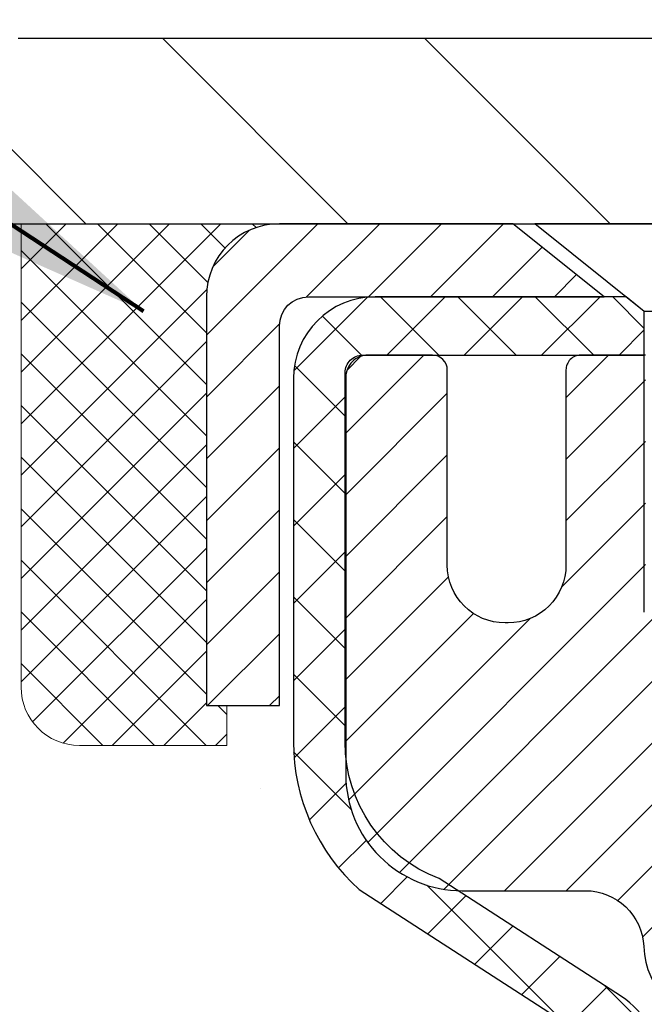
# Model space of a CAD drawing. Extents: x -308 to 3254, y -284 to 1977.
# Drawn here: x 12 to 13, y 16 to 17 of the extents above; entities that cross this region are included whole.
import ezdxf

# ---------------------------------------------------------------- set-up
doc = ezdxf.new("R2010")
doc.units = 0
doc.header["$LTSCALE"] = 5
doc.header["$MEASUREMENT"] = 0
doc.layers.get('0').update_dxf_attribs({"color": 200, "linetype": 'CONTINUOUS'})
doc.layers.get('DEFPOINTS').update_dxf_attribs({"linetype": 'CONTINUOUS'})
for name, color, linetype, lineweight in [('CAPPING STRIP - H', 251, 'CONTINUOUS', 15), ('CAPPING STRIP - L', 7, 'CONTINUOUS', 25), ('CONCRETE - H', 130, 'CONTINUOUS', 9), ('CONCRETE - L', 132, 'CONTINUOUS', 13), ('COVER PLATE - H', 251, 'CONTINUOUS', 13), ('COVER PLATE - L', 7, 'CONTINUOUS', 25), ('DIMS', 50, 'CONTINUOUS', 25), ('MIG RETAINER - H', 251, 'CONTINUOUS', 20), ('MIG RETAINER - L', 7, 'CONTINUOUS', 30), ('PVC SIDESHEET - H', 170, 'CONTINUOUS', 20), ('PVC SIDESHEET - L', 150, 'CONTINUOUS', 25), ('SCREW - L', 1, 'CONTINUOUS', 25), ('SEALANT - H', 50, 'CONTINUOUS', 15), ('SEALANT - L', 52, 'CONTINUOUS', 20), ('TEXT - 4', 241, 'CONTINUOUS', 25)]:
    doc.layers.add(name, color=color, linetype=linetype, lineweight=lineweight)
doc.styles.add('ROMANS', font='romans', dxfattribs={"width": 0.9})
doc.dimstyles.get("Standard").update_dxf_attribs({"dimtxt": 0.18, "dimasz": 0.18, "dimexe": 0.18, "dimexo": 0.0625, "dimgap": 0.09, "dimtad": 0, "dimtih": 1, "dimtoh": 1, "dimdec": 4, "dimzin": 0, "dimdsep": 46, "dimtxsty": 'Standard', "dimcen": 0.09, "dimadec": 0, "dimazin": 0, "dimtfac": 1, "dimtdec": 4, "dimtofl": 0, "dimtmove": 0, "dimatfit": 3, "dimfxl": 1, "dimtolj": 1, "dimtzin": 0, "dimarcsym": 0})

# ---------------------------------------------------------------- blocks, each defined once
blk = doc.blocks.new('*X13')
at = {"color": 0}
for p, q in [((1237.986130794628, 929.2961535421395), (1237.97385116075, 929.3084331760182)), ((1238.536813030436, 929.1775962613214), (1238.667649945133, 929.3084331760183)), ((1239.602059879881, 928.4750761578006), (1240.435416898099, 929.3084331760183)), ((1246.588648714498, 922.4614025752369), (1239.741618113716, 929.3084331760182)), ((1240.190661302946, 927.2959106278986), (1242.203183851066, 929.3084331760184)), ((1240.238648714498, 923.8083641335176), (1245.738717756998, 929.3084331760184)), ((1240.238648714498, 925.5761310864839), (1243.970950804032, 929.3084331760184)), ((1246.588648714498, 924.2291695282032), (1241.509385066682, 929.3084331760182)), ((1246.588648714498, 925.9969364811695), (1243.277152019649, 929.3084331760182)), ((1246.588648714498, 927.7647034341359), (1245.044918972615, 929.3084331760182)), ((1240.238648714498, 922.0405971805513), (1246.588648714498, 928.3905971805514)), ((1246.588648714498, 920.6936356222706), (1240.226369080619, 927.0559152561492)), ((1240.238648714498, 920.2728302275848), (1246.588648714498, 926.622830227585)), ((1246.588648714497, 918.9258686693039), (1240.238648714498, 925.2758686693037)), ((1240.238648714498, 918.5050632746186), (1246.588648714498, 924.8550632746186)), ((1246.588648714497, 917.1581017163379), (1240.238648714498, 923.5081017163377)), ((1240.238648714498, 916.7372963216523), (1246.588648714498, 923.0872963216523)), ((1246.588648714497, 915.3903347633716), (1240.238648714498, 921.7403347633713)), ((1240.238648714498, 914.9695293686858), (1246.588648714498, 921.3195293686858)), ((1246.588648714497, 913.6225678104047), (1240.238648714498, 919.9725678104049)), ((1240.238648714498, 913.2017624157195), (1246.588648714498, 919.5517624157194)), ((1246.193007264837, 912.2504423070994), (1240.238648714498, 918.2048008574385)), ((1240.249262063965, 911.4446088122202), (1246.588648714498, 917.783995462753)), ((1245.15052543455, 911.5251571844204), (1240.238648714498, 916.4370339044722)), ((1242.017029016931, 911.4446088122202), (1246.588648714498, 916.0162285097866)), ((1243.463306853783, 911.4446088122203), (1240.238648714498, 914.6692669515057)), ((1243.784795969898, 911.4446088122203), (1246.588648714498, 914.2484615568203)), ((1239.538648714498, 912.5017624157197), (1239.845319474796, 912.8084331760185)), ((1241.695539900817, 911.4446088122203), (1240.238648714498, 912.9014999985397)), ((1239.92777294785, 911.4446088122202), (1239.538648714498, 911.833733045573))]:
    blk.add_line(p, q, dxfattribs=at)
blk = doc.blocks.new('*D24')
at = {"layer": 'DEFPOINTS', "color": 0, "transparency": 16777216}
for p in [(19.66224226282975, 19.52444400863988), (10.66224226282975, 16.7799983951104), (19.66224226282975, 16.7799983951104)]:
    blk.add_point(p, dxfattribs=at)
at = {"layer": 'DIMS', "color": 0, "lineweight": -2, "transparency": 16777216}
for p, q in [((10.66224226282975, 17.0199983951104), (10.66224226282975, 19.76444400863988)), ((19.66224226282975, 17.0199983951104), (19.66224226282975, 19.76444400863988)), ((10.90224226282975, 19.52444400863988), (13.43437221890896, 19.52444400863988)), ((19.42224226282975, 19.52444400863988), (15.91437221890896, 19.52444400863988))]:
    blk.add_line(p, q, dxfattribs=at)
at = {"layer": 'DIMS', "color": 0, "transparency": 16777216}
for points in [[(10.90224226282975, 19.56444400863987), (10.90224226282975, 19.48444400863988), (10.66224226282975, 19.52444400863988)], [(19.42224226282975, 19.56444400863987), (19.42224226282975, 19.48444400863988), (19.66224226282975, 19.52444400863988)]]:
    blk.add_solid(points, dxfattribs=at)
at = {"layer": 'DIMS', "color": 0, "transparency": 16777216, "insert": (14.67437221890896, 19.52444400863988), "char_height": 0.24, "attachment_point": 5}
blk.add_mtext('\\A1;9 IN \\P [228.6mm]', dxfattribs=at)

msp = doc.modelspace()

# ---------------------------------------------------------------- hatches: boundary and pattern name
at = {"layer": 'CAPPING STRIP - H'}
h = msp.add_hatch(dxfattribs=at)
h.set_pattern_fill('ANSI31', color=256, scale=0.47244, angle=90, style=0)
h.set_pattern_definition([(45.00000000000001, (-979.0881113660071, 433.7530775137307), (0.04175819096297156, -0.04175819096297156), [])])
edge = h.paths.add_edge_path()
edge.add_line((13.35075413959476, 16.58122397995021), (13.36836090363568, 16.67806118217595))
edge.add_line((13.36836090363568, 16.67806118217595), (13.16405086381474, 16.71520846214412))
edge.add_arc((13.13940139415445, 16.57963637903276), 0.1377947244043846, 439.6951535297753, 449.9999999990073)
edge.add_line((13.13940139415672, 16.71743110343709), (12.90455405324519, 16.71743110343709))
edge.add_line((12.90455405324519, 16.71743110343709), (12.78152304930745, 16.61900630028686))
edge.add_line((12.78152304930745, 16.61900630028686), (13.13940139415672, 16.61900630028686))
edge.add_arc((13.13940139415399, 16.57963637901958), 0.03936992126728001, 439.69515352857024, 449.9999999956983, ccw=False)
edge.add_line((13.14644409977336, 16.61837125991701), (13.35075413959476, 16.58122397995021))
edge = h.paths.add_edge_path()
edge.add_arc((12.11715562804557, 16.57963637902662), 0.03936992126011774, 90.00000000016541, 180.0000000001654, ccw=False)
edge.add_line((12.11715562804511, 16.61900630028686), (12.51577608080288, 16.61900630028686))
edge.add_line((12.51577608080288, 16.61900630028686), (12.39274507686514, 16.71743110343709))
edge.add_line((12.39274507686514, 16.71743110343709), (12.07778570678556, 16.71743110343709))
edge.add_arc((12.07778570678602, 16.61900630028686), 0.09842480315012381, 450.0000000000662, 540.0000000000662)
edge.add_line((11.97936090363555, 16.61900630028686), (11.97936090363555, 16.06782740264634))
edge.add_line((11.97936090363555, 16.06782740264634), (12.07778570678556, 16.06782740264634))
edge.add_line((12.07778570678556, 16.06782740264634), (12.07778570678511, 16.57963637902662))
at = {"layer": 'CONCRETE - H'}
h = msp.add_hatch(dxfattribs=at)
h.set_pattern_fill('AR-CONC', color=256, scale=0.19)
h.set_pattern_definition([(49.99999999999999, (275.1635453432741, 458.5434088602475), (1.362794346941432, -0.1192290564669307), [0.1425, -1.5675]), (355, (275.1635453432741, 458.5434088602475), (-0.2636275338647, 1.429165054030022), [0.114, -1.254]), (100.45144446, (275.2771115371741, 458.5334731066475), (1.099166808781513, 1.309935982840396), [0.1211063648, -1.3321700128]), (46.18420000000002, (275.1635453432741, 458.9234088602475), (2.027758528275987, -0.3144866335068454), [0.2137499999999999, -2.351249999999999]), (96.63563549, (275.332525158774, 458.8972015769475), (1.775857696781034, 1.850825341471646), [0.1816596498, -1.998256144]), (351.1841639899999, (275.1635453432741, 458.9234088602475), (1.775857695604069, 1.850825340512981), [0.171, -1.8810000019]), (21, (275.353545343274, 458.8284088602475), (1.134123399025077, -0.7649758922641438), [0.1425, -1.5675]), (326.0000000000001, (275.353545343274, 458.8284088602475), (0.4622991306510053, 1.377785085589021), [0.114, -1.254]), (71.45144474, (275.4480556258741, 458.7646608696475), (1.596422515786945, 0.6128091903320723), [0.121106361, -1.3321700128]), (37.50000000000001, (275.1635453432741, 458.5434088602475), (0.02310372510285227, 0.6324983222794919), [0, -1.2388, 0, -1.273, 0, -1.25875]), (7.499999999999999, (275.1635453432741, 458.5434088602475), (0.4998321211400824, 0.7493822525764845), [0, -0.7258, 0, -1.2103, 0, -0.47975]), (327.5, (274.7398453432741, 458.5434088602475), (1.014262628727577, -0.04285425629532154), [0, -0.475, 0, -1.482, 0, -1.9665]), (317.5, (274.5498453432741, 458.5434088602475), (1.108053721750534, 0.1901994664314037), [0, -0.6175, 0, -0.9842, 0, -1.3965])])
edge = h.paths.add_edge_path()
edge.add_spline(control_points=[(6.545401158123639, 16.7174983951104), (5.820670196675621, 15.87854055139036), (8.694031506341787, 16.05764734156287), (10.24916631391528, 14.40301072495799), (10.0515620567956, 11.44767674122215), (4.839266219653268, 10.20536641451804), (6.051027012926454, 10.03426680023097)], knot_values=[0, 0, 0, 0, 2.573327491164294, 3.570649199686685, 7.184176842461483, 10.02479791344264, 10.02479791344264, 10.02479791344264, 10.02479791344264], degree=3, periodic=0)
edge.add_line((6.051027012925715, 10.03426680023125), (6.544028664945927, 10.03426680022972))
edge.add_line((6.544028664945927, 10.03426680022972), (6.544028664946836, 10.16025080874283))
edge.add_line((6.544028664946836, 10.16025080874283), (6.544028664947291, 10.23111680874263))
edge.add_line((6.544028664947291, 10.23111680874263), (7.2137123649469, 10.23111680874274))
edge.add_arc((7.213712364947128, 10.27048680874316), 0.03937000000041735, 269.9999999996691, 299.9999999994376)
edge.add_line((7.233397364946995, 10.23639138859562), (7.369158272565016, 10.31477298515438))
edge.add_arc((7.424276272564612, 10.21930580874397), 0.1102359999987824, 90.00000000011818, 120.00000000012241, ccw=False)
edge.add_line((7.424276272564384, 10.32954180874276), (8.332234213593665, 10.32954180874265))
edge.add_arc((8.332234213593722, 10.3689118087417), 0.03936999999905311, 269.9999999999172, 300.0000000006673)
edge.add_line((8.351919213593646, 10.33481638859575), (9.032006399752504, 10.72746439141326))
edge.add_arc((9.092006340480339, 10.62354130873763), 0.1200000000006274, 90.00000000010851, 119.99996732137501, ccw=False)
edge.add_line((9.092006340480111, 10.74354130873826), (9.303447723039426, 10.74354130873832))
edge.add_arc((9.30344772303954, 10.78291130873879), 0.03937000000047419, 269.9999999998346, 314.999999999766)
edge.add_line((9.331286517015087, 10.75507251476301), (9.44775304114745, 10.87153903889543))
edge.add_arc((9.697455015454807, 10.6218370645891), 0.3531319186160782, 103.90200089119969, 135.0000000001174, ccw=False)
edge.add_arc((9.986739608537277, 9.453067291148159), 1.557170273114848, 76.09799910892212, 103.90200089106071, ccw=False)
edge.add_arc((10.27602420162094, 10.62183706458893), 0.3531319186159648, 44.99999999994128, 76.09799910891888, ccw=False)
edge.add_line((10.52572617592796, 10.87153903889543), (10.64219270006066, 10.75507251476319))
edge.add_arc((10.6700314940361, 10.78291130873868), 0.03937000000020919, 225.0000000000585, 270.0000000002482)
edge.add_line((10.67003149403627, 10.74354130873849), (12.38093659652026, 10.74354130873849))
edge.add_arc((12.38093659652031, 10.78291130873839), 0.03936999999990576, 269.9999999999172, 360.0000000000827)
edge.add_line((12.42030659652028, 10.78291130873845), (12.4203065965209, 14.07114504094602))
edge.add_arc((12.38093659652071, 14.07114504094579), 0.03937000000018998, 3.309004819713412e-10, 72.69762276312892)
edge.add_line((12.39264580489089, 14.10873348783252), (12.37537286379757, 14.11525948462759))
edge.add_line((12.37537286379757, 14.11525948462759), (12.35819626762304, 14.12197386469597))
edge.add_line((12.35819626762304, 14.12197386469597), (12.34121236128658, 14.12906501131124))
edge.add_line((12.34121236128658, 14.12906501131124), (12.32451748970698, 14.13672130774739))
edge.add_line((12.32451748970698, 14.13672130774739), (12.30820799780349, 14.14513113727753))
edge.add_line((12.30820799780349, 14.14513113727753), (12.29236908347866, 14.15444670899842))
edge.add_line((12.29236908347866, 14.15444670899842), (12.27702855416874, 14.16463398907808))
edge.add_line((12.27702855416874, 14.16463398907808), (12.2621958000027, 14.1755991760383))
edge.add_line((12.2621958000027, 14.1755991760383), (12.24788020258165, 14.18724844072358))
edge.add_line((12.24788020258165, 14.18724844072358), (12.23409114698688, 14.19948800520433))
edge.add_line((12.23409114698688, 14.19948800520433), (12.22083986780308, 14.21225130680159))
edge.add_line((12.22083986780308, 14.21225130680159), (12.20814248625038, 14.22554368968736))
edge.add_line((12.20814248625038, 14.22554368968736), (12.19601235865684, 14.23937176577147))
edge.add_line((12.19601235865684, 14.23937176577147), (12.18444956806707, 14.25370313495637))
edge.add_line((12.18444956806707, 14.25370313495637), (12.17345110698579, 14.26849631362165))
edge.add_line((12.17345110698579, 14.26849631362165), (12.16301396791641, 14.28370981814646))
edge.add_line((12.16301396791641, 14.28370981814646), (12.15313514336322, 14.29930216490993))
edge.add_line((12.15313514336322, 14.29930216490993), (12.14381162583049, 14.3152318702912))
edge.add_line((12.14381162583049, 14.3152318702912), (12.13504034418929, 14.33145749254504))
edge.add_line((12.13504034418929, 14.33145749254504), (12.12681309963364, 14.3479409643046))
edge.add_line((12.12681309963364, 14.3479409643046), (12.11911288392503, 14.36465001544229))
edge.add_line((12.11911288392503, 14.36465001544229), (12.11192182054037, 14.38155294722355))
edge.add_line((12.11192182054037, 14.38155294722355), (12.10522155631952, 14.39861954641606))
edge.add_line((12.10522155631952, 14.39861954641606), (12.09898918055842, 14.41583380395332))
edge.add_line((12.09898918055842, 14.41583380395332), (12.09319925045247, 14.43318760238935))
edge.add_line((12.09319925045247, 14.43318760238935), (12.08782629605275, 14.45067290887414))
edge.add_line((12.08782629605275, 14.45067290887414), (12.08284484741034, 14.46828169055789))
edge.add_line((12.08284484741034, 14.46828169055789), (12.07822943457631, 14.48600591459012))
edge.add_line((12.07822943457631, 14.48600591459012), (12.0739545876022, 14.50383754812174))
edge.add_line((12.0739545876022, 14.50383754812174), (12.06999483653954, 14.52176855830226))
edge.add_line((12.06999483653954, 14.52176855830226), (12.06632471143894, 14.53979091228189))
edge.add_line((12.06632471143894, 14.53979091228189), (12.06291874235239, 14.55789657721084))
edge.add_line((12.06291874235239, 14.55789657721084), (12.05975145933007, 14.5760775202391))
edge.add_line((12.05975145933007, 14.5760775202391), (12.05679739242396, 14.59432570851686))
edge.add_line((12.05679739242396, 14.59432570851686), (12.05403107168559, 14.61263310919435))
edge.add_line((12.05403107168559, 14.61263310919435), (12.05142702716557, 14.63099168942131))
edge.add_line((12.05142702716557, 14.63099168942131), (12.04934272986429, 14.64653727759696))
edge.add_line((12.04934272986429, 14.64653727759696), (12.04932498979497, 14.64653542366614))
edge.add_line((12.04932498979497, 14.64653542366614), (12.0466038869863, 14.66783025712448))
edge.add_line((12.0466038869863, 14.66783025712448), (12.0443338514292, 14.68629417890088))
edge.add_line((12.0443338514292, 14.68629417890088), (12.04212421229568, 14.70477714882782))
edge.add_line((12.04212421229568, 14.70477714882782), (12.039956345137, 14.72321291920423))
edge.add_arc((12.09860381052999, 14.73013880021961), 0.05905499999882814, 173.3218076343296, 186.7350621767866, ccw=False)
edge.add_line((12.03994949963726, 14.73700646638508), (12.04212421229568, 14.75550045161117))
edge.add_line((12.04212421229568, 14.75550045161117), (12.0443338514292, 14.77398342153765))
edge.add_line((12.0443338514292, 14.77398342153765), (12.0466038869863, 14.79244734331405))
edge.add_line((12.0466038869863, 14.79244734331405), (12.04895978891545, 14.81088418409058))
edge.add_line((12.04895978891545, 14.81088418409058), (12.05142702716557, 14.82928591101745))
edge.add_line((12.05142702716557, 14.82928591101745), (12.05403107168559, 14.84764449124441))
edge.add_line((12.05403107168559, 14.84764449124441), (12.05679739242396, 14.86595189192167))
edge.add_line((12.05679739242396, 14.86595189192167), (12.05975145933007, 14.88420008019943))
edge.add_line((12.05975145933007, 14.88420008019943), (12.06291874235194, 14.90238102322792))
edge.add_line((12.06291874235194, 14.90238102322792), (12.06632471143894, 14.92048668815664))
edge.add_line((12.06632471143894, 14.92048668815664), (12.06999483653954, 14.9385090421365))
edge.add_line((12.06999483653954, 14.9385090421365), (12.0739545876022, 14.95644005231702))
edge.add_line((12.0739545876022, 14.95644005231702), (12.07822943457631, 14.97427168584841))
edge.add_line((12.07822943457631, 14.97427168584841), (12.08284484741034, 14.99199590988087))
edge.add_line((12.08284484741034, 14.99199590988087), (12.08782629605275, 15.00960469156439))
edge.add_line((12.08782629605275, 15.00960469156439), (12.09319925045247, 15.02708999804918))
edge.add_line((12.09319925045247, 15.02708999804918), (12.09898918055842, 15.04444379648521))
edge.add_line((12.09898918055842, 15.04444379648521), (12.10522155631952, 15.06165805402247))
edge.add_line((12.10522155631952, 15.06165805402247), (12.11192182054037, 15.07872465321498))
edge.add_line((12.11192182054037, 15.07872465321498), (12.11911288392503, 15.09562758499646))
edge.add_line((12.11911288392503, 15.09562758499646), (12.12681309963364, 15.11233663613393))
edge.add_line((12.12681309963364, 15.11233663613393), (12.13504034418884, 15.12882010789349))
edge.add_line((12.13504034418884, 15.12882010789349), (12.14381162583049, 15.14504573014756))
edge.add_line((12.14381162583049, 15.14504573014756), (12.15313514336322, 15.16097543552883))
edge.add_line((12.15313514336322, 15.16097543552883), (12.16301396791641, 15.1765677822923))
edge.add_line((12.16301396791641, 15.1765677822923), (12.17345110698579, 15.19178128681688))
edge.add_line((12.17345110698579, 15.19178128681688), (12.18444956806707, 15.20657446548216))
edge.add_line((12.18444956806707, 15.20657446548216), (12.19601235865684, 15.22090583466729))
edge.add_line((12.19601235865684, 15.22090583466729), (12.20814248625038, 15.2347339107514))
edge.add_line((12.20814248625038, 15.2347339107514), (12.22083986780308, 15.24802629363694))
edge.add_line((12.22083986780308, 15.24802629363694), (12.23409114698688, 15.2607895952342))
edge.add_line((12.23409114698688, 15.2607895952342), (12.24788020258165, 15.27302915971518))
edge.add_line((12.24788020258165, 15.27302915971518), (12.2621958000027, 15.28467842440023))
edge.add_line((12.2621958000027, 15.28467842440023), (12.27702855416874, 15.29564361136045))
edge.add_line((12.27702855416874, 15.29564361136045), (12.29236908347866, 15.30583089144011))
edge.add_line((12.29236908347866, 15.30583089144011), (12.30802123204376, 15.31503661789043))
edge.add_line((12.30802123204376, 15.31503661789043), (12.30801501926953, 15.31504695567287))
edge.add_line((12.30801501926953, 15.31504695567287), (12.30820799780349, 15.315146463161))
edge.add_line((12.30820799780349, 15.315146463161), (12.30802123204376, 15.31503661789043))
edge.add_line((12.30802123204376, 15.31503661789043), (12.32451748970698, 15.32355629269091))
edge.add_line((12.32451748970698, 15.32355629269091), (12.34121236128658, 15.33121258912684))
edge.add_line((12.34121236128658, 15.33121258912684), (12.35819626762304, 15.33830373574233))
edge.add_line((12.35819626762304, 15.33830373574233), (12.37537286379757, 15.34501811581072))
edge.add_line((12.37537286379757, 15.34501811581072), (12.39264580489112, 15.35154411260555))
edge.add_arc((12.3809365965206, 15.38913255949211), 0.03937000000010052, 287.3023772374188, 360.0000000002482)
edge.add_line((12.42030659652073, 15.38913255949228), (12.42030659652073, 15.50302199723274))
edge.add_line((12.42030659652073, 15.50302199723274), (12.42030659652073, 15.5783676083513))
edge.add_line((12.42030659652073, 15.5783676083513), (12.49117259652076, 15.5783676083513))
edge.add_line((12.49117259652076, 15.5783676083513), (12.51846749291434, 15.57836760835124))
edge.add_arc((12.47936159652028, 15.58292016447149), 0.03937000000014115, 353.3597387389113, 417.0968478607161)
edge.add_line((12.50074819315614, 15.61597482200023), (12.18553025270069, 15.81992305347325))
edge.add_arc((12.36322009652201, 16.01861540690106), 0.2665564328766644, 179.9999999998534, 228.1938505935049, ccw=False)
edge.add_line((12.09666366364536, 16.01861540690174), (12.09666366364536, 16.06782900925123))
edge.add_line((12.09666366364536, 16.06782900925123), (12.07778570676828, 16.06782900925123))
edge.add_line((12.07778570676828, 16.06782900925123), (12.00691995873649, 16.06782900925123))
edge.add_line((12.00691995873649, 16.06782900925123), (12.00691995873649, 16.0141351366608))
edge.add_line((12.00691995873649, 16.0141351366608), (11.80810106109863, 16.0141351366608))
edge.add_arc((11.80810106109863, 16.09287529414109), 0.07874015748029706, 180, 270, ccw=False)
edge.add_line((11.72936090361827, 16.09287529414109), (11.72936090361827, 16.71743271004198))
edge.add_line((11.72936090361827, 16.71743271004198), (10.6622422628302, 16.71743271004198))
edge.add_line((10.6622422628302, 16.71743271004198), (6.545401158123639, 16.71749839511062))
at = {"layer": 'COVER PLATE - H'}
h = msp.add_hatch(dxfattribs=at)
h.set_pattern_fill('ANSI31', color=252, scale=2, angle=90, style=0)
h.set_pattern_definition([(135, (1.946482336818917, 3.606199604823814), (-0.1767766952966369, -0.1767766952966368), [])])
h.paths.add_polyline_path([(14.9434922628293, 16.71743271004198), (14.84974226282975, 16.81118271004175), (14.69349226282975, 16.96743271004175), (11.72560760400802, 16.96743271004175), (10.66224226282975, 16.77993271004175), (10.66224226282975, 16.71743271004198)])
at = {"layer": 'MIG RETAINER - H'}
h = msp.add_hatch(dxfattribs=at)
h.set_pattern_fill('ANSI31', color=256, scale=0.47, style=0)
h.set_pattern_definition([(45, (-933.0462097538984, -421.5440919284595), (-0.04154252339470966, 0.04154252339470967), [])])
h.paths.add_polyline_path([(13.16224110853682, 13.80826630022057), (13.16224110853773, 14.50900764152061), (13.08794477425636, 14.5735924595806), (12.9242411085379, 14.5735924595806), (12.9242411085379, 13.80826630022079)])
edge = h.paths.add_edge_path()
edge.add_arc((12.3822411085398, 16.25726630022291), 0.07800000000003138, 179.9999999999582, 269.9999999994989, ccw=False)
edge.add_line((12.30424110853983, 16.25726630022291), (12.30424110854028, 16.5202663002201))
edge.add_arc((12.28424110853985, 16.52026630022033), 0.02000000000020918, 359.9999999993486, 449.9999999980458)
edge.add_line((12.28424110854075, 16.54026630022054), (12.19724110854077, 16.54026630022236))
edge.add_arc((12.19724110854031, 16.51026630022238), 0.03000000000002956, 449.9999999986973, 539.9999999997827)
edge.add_line((12.16724110854011, 16.51026630022238), (12.1672411085392, 15.97526630021525))
edge.add_arc((12.32424110853935, 15.97526630021525), 0.1569999999999254, 539.9999999999377, 630.0000000003319)
edge.add_line((12.32424110854026, 15.8182663002151), (12.49050142349734, 15.81826630021601))
edge.add_arc((12.49050142348688, 15.73952661518456), 0.07873968503150763, 362.58551599465926, 449.9999999922238, ccw=False)
edge.add_arc((12.68404388255294, 15.74826630021994), 0.114999999999426, 182.585516002114, 264.7875303258168)
edge.add_arc((12.67541319722795, 15.65365915846678), 0.02000000000000517, 264.7875303255701, 379.6742449813813)
edge.add_arc((12.80546016365906, 15.70015677265496), 0.1181095275611714, -102.63422251541402, 199.6742449814629, ccw=False)
edge.add_arc((12.77525200349874, 15.56539138888365), 0.02000000000040289, 437.36577748606, 550.6215204679287)
edge.add_arc((12.83324110853891, 15.57626630022173), 0.07899999999997757, 190.6215204695919, 269.9999999991755)
edge.add_line((12.833241108538, 15.49726630022178), (12.90724110853898, 15.49726630022064))
edge.add_arc((12.90724110853898, 15.48026630022059), 0.01699999999999591, 360, 449.9999999992337, ccw=False)
edge.add_line((12.92424110853881, 15.48026630022059), (12.92424110853835, 14.88618900919209))
edge.add_line((12.92424110853835, 14.88618900919187), (13.08794477425636, 14.88618900919187))
edge.add_line((13.08794477425636, 14.88618900919187), (13.16224110853818, 14.95077382725185))
edge.add_line((13.16224110853773, 14.95077382725185), (13.16224110854, 16.51026630021943))
edge.add_arc((13.13224110854026, 16.51026630021966), 0.02999999999985903, 359.9999999997829, 449.9999999995657)
edge.add_line((13.13224110854071, 16.54026630021963), (13.06724110854066, 16.54026630022031))
edge.add_arc((13.0672411085402, 16.52026630022033), 0.01999999999998181, 449.9999999993486, 540)
edge.add_line((13.04724110854022, 16.52026630022033), (13.04724110853977, 16.25726630021882))
edge.add_arc((12.96924110853979, 16.25726630021904), 0.07799999999997453, 269.9999999995825, 359.9999999999165, ccw=False)
edge.add_line((12.96924110853934, 16.17926630021907), (12.96524110853943, 16.17926630021907))
edge.add_arc((12.96524110853989, 16.25726630021882), 0.07799999999986085, 179.999999999833, 269.999999999666, ccw=False)
edge.add_line((12.88724110853991, 16.25726630021904), (12.88724110854037, 16.52026630021965))
edge.add_arc((12.86724110854038, 16.52026630021965), 0.01999999999998181, 360, 449.9999999996743)
edge.add_line((12.86724110854038, 16.54026630021963), (12.72579446048394, 16.54026630022054))
edge.add_line((12.72579446048394, 16.54026630022076), (12.72579446048394, 16.20937109400347))
edge.add_line((12.72579446048394, 16.20937109400347), (12.70650889808621, 16.19004048710167))
edge.add_line((12.70650889808621, 16.19004048710167), (12.70650889808621, 16.11289823751645))
edge.add_line((12.70650889808621, 16.11289823751622), (12.64865221089758, 16.07432711272327))
edge.add_line((12.64865221089758, 16.07432711272327), (12.59079552370895, 16.11289823751622))
edge.add_line((12.59079552370895, 16.11289823751622), (12.59079552370895, 16.19004048710144))
edge.add_line((12.59079552370895, 16.19004048710167), (12.57150996131213, 16.20932604949758))
edge.add_line((12.57150996131213, 16.20932604949758), (12.57150996131213, 16.54026630022054))
edge.add_line((12.57150996131213, 16.54026630022076), (12.48424110854012, 16.54026630022099))
edge.add_arc((12.48424110854012, 16.52026630022078), 0.01999999999998181, 450, 540)
edge.add_line((12.46424110854014, 16.52026630022078), (12.46424110853968, 16.25726630022268))
edge.add_arc((12.38624110853971, 16.25726630022291), 0.07800000000008822, 269.999999999666, 359.999999999833, ccw=False)
edge.add_line((12.38624110853925, 16.17926630022293), (12.38224110853935, 16.17926630022293))
at = {"layer": 'PVC SIDESHEET - H'}
h = msp.add_hatch(dxfattribs=at)
h.set_pattern_fill('ANSI37', color=256, scale=0.59055, style=0)
h.set_pattern_definition([(45, (-166.6239378264459, -60.72955022804285), (-0.05219773870371446, 0.05219773870371446), []), (135, (-166.6239378264459, -60.72955022804285), (-0.05219773870371446, -0.05219773870371446), [])])
h.paths.add_polyline_path([(12.58959759653771, 15.50904676154937), (12.58959759653817, 15.58291855786661, 0.2544175294253038), (12.53924406711849, 15.67547159894707), (12.31837420486272, 15.81837595815819, -0.4033078353723514), (12.1672411085483, 15.97526630024845), (12.1672411085483, 16.00011626624359, -0.02353096692885778), (12.16637009653959, 16.01861380029686), (12.16637009654096, 16.51664430029655, -0.4142135623729873), (12.18999209654112, 16.54026630029648), (12.56991259630468, 16.54026630029534), (12.56991259630468, 16.59932141584159), (12.54530649074695, 16.61900630028777), (12.20689966366444, 16.61900630028867, 0.4142135623730915), (12.09666366366446, 16.50877030028892), (12.09666366366309, 16.01861380029686, 0.213440768600962), (12.18553025271831, 15.81992144686842), (12.50074819317388, 15.61597321539534, -0.2544175294251872), (12.51873159653815, 15.58291855786661), (12.51873159653769, 15.50904676154937), (12.51873159653815, 15.32658866059091, -0.3306422189433676), (12.47676089391143, 15.27005884714413), (12.45300062201295, 15.26298723550326), (12.42994302204124, 15.25572707115566), (12.40726724185197, 15.24790726139759), (12.38512957418698, 15.23929872298322), (12.3636863117863, 15.2296723726663), (12.34309374739132, 15.21879912720101), (12.32350817374345, 15.20644990334108), (12.30508585218558, 15.19239570579884), (12.28794077038538, 15.17652596561311), (12.27206111097257, 15.1590825465928), (12.25741175959729, 15.14037257716996), (12.24395760191192, 15.12070318577662), (12.2316632043503, 15.10037942559256), (12.22047752391018, 15.07960487163291), (12.2103271664314, 15.05843779230986), (12.2011377075778, 15.03692326048849), (12.19283979985539, 15.01509168609823), (12.18536635637156, 14.99296695000135), (12.17865030058192, 14.97057290317002), (12.17262455594346, 14.94793339657758), (12.16722204591088, 14.92507228119689), (12.16237569394116, 14.90201340800036), (12.15801842348947, 14.87878062796108), (12.15408315801233, 14.85539779205169), (12.15050282096536, 14.83188875124529), (12.14721033580463, 14.80827735651451), (12.14413862598622, 14.78458745883199), (12.14122061496573, 14.76084290917106), (12.13838922619971, 14.7370675585039, 0.05933499155532457), (12.13840187390952, 14.72310062510633), (12.14122061496573, 14.6994314780577), (12.14413862598622, 14.67568692839677), (12.14721033580463, 14.65199703071426), (12.15050282096536, 14.62838563598348), (12.15408315801233, 14.60487659517707), (12.15801842348947, 14.58149375926769), (12.16237569394116, 14.55826097922841), (12.16722204591088, 14.53520210603187), (12.17262455594346, 14.51234099065118), (12.17865030058192, 14.48970148405874), (12.18536635637156, 14.46730743722765), (12.19283979985539, 14.44518270113053), (12.2011377075778, 14.42335112674027), (12.2103271664314, 14.4018365949189), (12.22047752391018, 14.38066951559586), (12.2316632043503, 14.3598949616362), (12.24395760191192, 14.33957120145237), (12.25741175959774, 14.31990181005881), (12.27206111097257, 14.30119184063597), (12.28794077038538, 14.28374842161566), (12.30508585218558, 14.26787868143015), (12.32350817374345, 14.25382448388791), (12.34309374739132, 14.24147526002776), (12.3636863117863, 14.23060201456246), (12.38512957418698, 14.22097566424554), (12.40726724185197, 14.21236712583118), (12.42994302204124, 14.20454731607333), (12.45300062201295, 14.19728715172573), (12.47628374902615, 14.19035754954234, -0.3329817396557117), (12.51873159653815, 14.13368572663853), (12.58959759652817, 14.13368572663853), (12.58959759653817, 14.1486406024776, 0.3608117966093517), (12.49971498252216, 14.2569813398527), (12.47939716584051, 14.26132733291479), (12.45925378324637, 14.26608979573643), (12.43945926882634, 14.27168519807719), (12.42018805666794, 14.27853000969685), (12.40161308457846, 14.28703293644799), (12.3838567863304, 14.29734062850957), (12.36698010754617, 14.30928068592743), (12.35104027404032, 14.32266140738898), (12.33609451162783, 14.33729109158139), (12.32220004612327, 14.35297803719163), (12.30941410334208, 14.36953054290689), (12.297782772348, 14.38676737866672), (12.28726683074547, 14.4045875279171), (12.27778761138006, 14.42292706176409), (12.26926623363397, 14.44172225202033), (12.26162381689119, 14.46090937049826), (12.25478148053344, 14.48042468901076), (12.24866034394427, 14.5002044793705), (12.24318152650631, 14.52018501338966), (12.23826614760264, 14.54030256288138), (12.23383592242908, 14.56049463099612), (12.22982625917393, 14.58072701952233), (12.22618625306859, 14.60099381659529), (12.22286559396889, 14.62129033922997), (12.21981397173158, 14.64161190444111), (12.21698107621114, 14.66195382924343), (12.21431659726386, 14.68231143065191), (12.21177022474558, 14.70268002568127), (12.20930359766999, 14.72295670440462, -0.06060086340155051), (12.20929164851213, 14.7372194558825), (12.21177022474558, 14.75759436154772), (12.21431659726386, 14.77796295657708), (12.21698107621114, 14.79832055798556), (12.21981397173158, 14.81866248278789), (12.22286559396889, 14.83898404799902), (12.22618625306859, 14.85928057063347), (12.22982625917393, 14.87954736770666), (12.23383592242908, 14.89977975623287), (12.23826614760264, 14.91997182434739), (12.24318152650631, 14.9400893738391), (12.24866034394427, 14.9600699078585), (12.25478148053344, 14.979849698218), (12.26162381689119, 14.99936501673051), (12.26926623363397, 15.01855213520844), (12.27778761138006, 15.03734732546468), (12.28726683074547, 15.05568685931166), (12.297782772348, 15.07350700856227), (12.30941410334208, 15.09074384432211), (12.32220004612327, 15.10729635003736), (12.33609451162783, 15.12298329564737), (12.35104027404032, 15.13761297983979), (12.36698010754617, 15.15099370130133), (12.3838567863304, 15.16293375871942), (12.40161308457846, 15.17324145078078), (12.42018805666794, 15.18174437753214), (12.43945926882634, 15.18858918915157), (12.45925378324637, 15.19418459149233), (12.47939716584051, 15.19894705431398), (12.49971498252216, 15.20329304737606, 0.3608117966100778), (12.58959759653817, 15.31163378475139)])

# ---------------------------------------------------------------- linework, layer by layer
at = {"layer": 'CAPPING STRIP - L'}
msp.add_lwpolyline([(12.07778570678511, 16.57963637902662, -0.414213562373095), (12.11715562804511, 16.61900630028686), (12.51577608080288, 16.61900630028686), (12.39274507686514, 16.71743110343709), (12.07778570678556, 16.71743110343709, 0.414213562373095), (11.97936090363555, 16.61900630028686), (11.97936090363555, 16.06782740264634), (12.07778570678556, 16.06782740264634)], format="xyb", close=True, dxfattribs=at)
at = {"layer": 'CONCRETE - L'}
msp.add_line((13.1622422628302, 16.7174983951104), (4.828695564087866, 16.7174983951104), dxfattribs=at)
at = {"layer": 'COVER PLATE - L'}
for p, q in [((11.72560760400802, 16.96743271004175), (14.6934922628302, 16.96743271004175)), ((10.6622422628302, 16.71743271004198), (14.94349226282975, 16.71743271004198))]:
    msp.add_line(p, q, dxfattribs=at)
at = {"layer": 'MIG RETAINER - L'}
msp.add_lwpolyline([(12.57150996131213, 16.54026630022076), (12.48424110854012, 16.54026630022076, 0.4142135623735612), (12.46424110854014, 16.52026630022078), (12.46424110853968, 16.25726630022268, -0.4142135623747932), (12.38624110853925, 16.17926630022293), (12.38224110853935, 16.17926630022293, -0.4142135623714301), (12.30424110853983, 16.25726630022291), (12.30424110854028, 16.5202663002201, 0.4142135623672345), (12.28424110854075, 16.54026630022054), (12.19724110854077, 16.54026630022236, 0.4142135623789455), (12.16724110854011, 16.51026630022238), (12.16724110853966, 15.97526630021525, 0.414213562375043), (12.32424110854026, 15.8182663002151), (12.49050142349779, 15.81826630021601, -0.4010574505985916), (12.56916095193992, 15.74307859807163, 0.3748896829303737), (12.6735962108437, 15.63374186546594, 0.5479758845004098)], format="xyb", dxfattribs=at)
at = {"layer": 'PVC SIDESHEET - L'}
msp.add_lwpolyline([(12.58959759653817, 15.58291855786638, 0.2544175294253872), (12.53924406711849, 15.67547159894684), (12.29329704356769, 15.8346010584462, -0.3114351400790096), (12.16637009653959, 16.01861380029663), (12.16637009654096, 16.51664430029655, -0.4142135623731408), (12.18999209654112, 16.54026630029648), (12.56991259630468, 16.54026630029534), (12.56991259630468, 16.59932141584159), (12.54530649074695, 16.61900630028777), (12.20689966366444, 16.61900630028867, 0.4142135623730909), (12.09666366366446, 16.50877030028892), (12.09666366366309, 16.01861380029686, 0.2134407686008599), (12.18553025271831, 15.81992144686842), (12.50074819317388, 15.61597321539534, -0.2544175294253872)], format="xyb", dxfattribs=at)
at = {"layer": 'SCREW - L'}
for p, q in [((12.87503267573948, 16.71743110343709), (12.42227858125034, 16.71743110343709)), ((12.56991578597444, 16.59932133965663), (12.42227858125034, 16.71743110343709)), ((12.56991578597444, 16.19371587471596), (12.56991578597444, 16.59932133965663)), ((12.72739547101446, 16.59932133965663), (12.56991578597444, 16.59932133965663))]:
    msp.add_line(p, q, dxfattribs=at)
at = {"layer": 'SEALANT - L'}
for p, q in [((11.72936090363555, 16.71743370185891), (11.72936090363555, 16.09287368753621)), ((12.07778610048626, 16.71743370185891), (11.72936090363555, 16.71743370185891)), ((12.00691995875377, 16.01413353005591), (12.00691995875377, 16.06782740264634)), ((12.00691995875377, 16.01413353005591), (11.80810106111585, 16.01413353005591))]:
    msp.add_line(p, q, dxfattribs=at)
msp.add_arc((11.80810106111585, 16.09287368753621), 0.07874015748031496, 180, 270, dxfattribs=at)

# ---------------------------------------------------------------- block references
at = {"layer": 'SEALANT - H', "xscale": -0.03937007874015748, "yscale": 0.03937007874015748, "zscale": 0.03937007874015748}
msp.add_blockref('*X13', (60.80765416011218, -19.86951248617333), dxfattribs=at)

# ---------------------------------------------------------------- dimensions: what is measured, and where the dimension line sits
at = {"layer": 'DIMS'}
dim = msp.add_linear_dim(base=(19.66224226282975, 19.52444400863988), p1=(10.66224226282975, 16.7799983951104), p2=(19.66224226282975, 16.7799983951104), text='<> \\P[]', dimstyle='Standard', override={"dimtxt": 0.24, "dimasz": 0.24, "dimexe": 0.24, "dimexo": 0.24, "dimgap": 0.24, "dimlunit": 5, "dimpost": ' IN', "dimfrac": 2}, dxfattribs=at)
dim.commit()
dim.dimension.update_dxf_attribs({"geometry": '*D24', "text_midpoint": (14.67437221890896, 19.52444400863988), "dimtype": 160})

# ---------------------------------------------------------------- leaders
at = {"layer": 'TEXT - 4'}
for points in [[(14.73864109519991, 16.50002989885024), (11.10447262681782, 22.54966731136119), (10.82144858459651, 22.54966731136119)], [(13.98182158806958, 16.50126743798364), (9.689593524530665, 21.46416752769778), (9.482282769175981, 21.46401503405014)], [(13.21585828508569, 16.51007312846741), (9.702580755942108, 19.81501765487178), (9.296246027671714, 19.81501765487178)], [(11.89446591555225, 16.59944525252604), (9.562529697916943, 18.12811360347632), (9.317110807173776, 18.12811360347632)]]:
    msp.add_leader(points, dimstyle='Standard', override={"dimtxt": 0.7, "dimasz": 0.24, "dimexe": 0.5, "dimexo": 0.5, "dimtih": 0, "dimtoh": 0, "dimtxsty": 'ROMANS', "dimdle": 0.05, "dimclrd": 256, "dimclre": 256, "dimclrt": 256, "dimtfac": 0.3, "dimlwd": 65535, "dimlwe": 65535}, dxfattribs=at)

doc.saveas('drawing.dxf')
